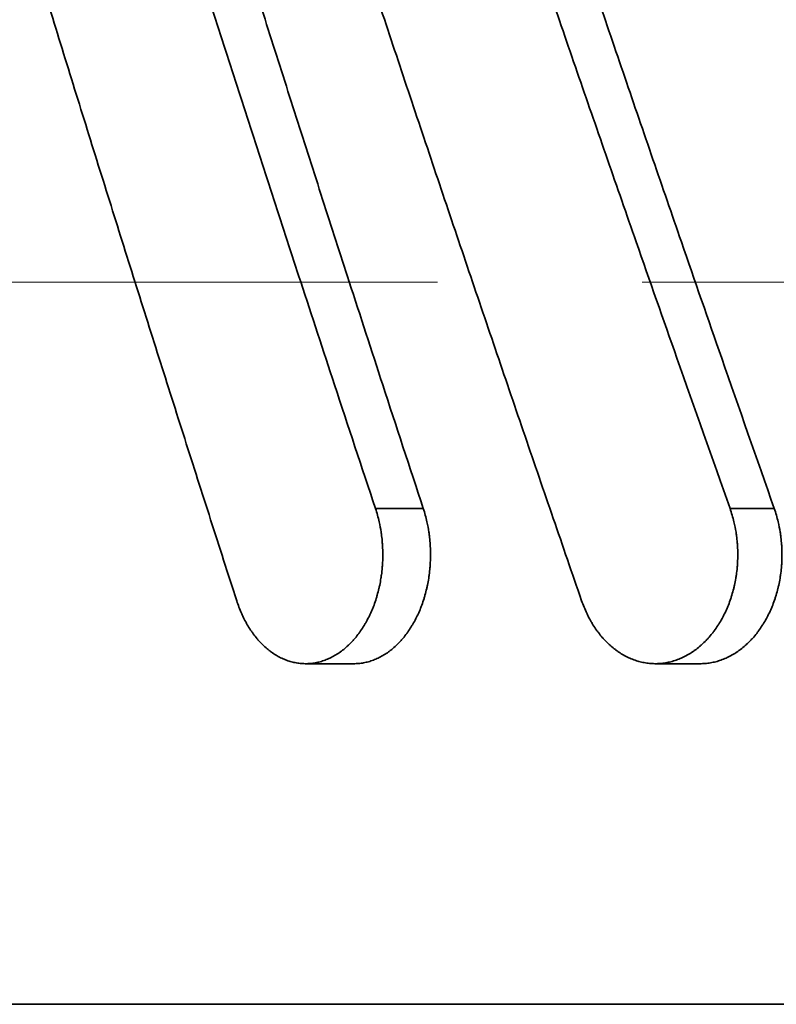
# Model space of a CAD drawing. Units: inches. Extents: x -7 to 1648, y 94 to 513.
# Drawn here: x 820 to 826, y 200 to 208 of the extents above; entities that cross this region are included whole.
import ezdxf

# ---------------------------------------------------------------- set-up
doc = ezdxf.new("R2010")
doc.units = ezdxf.units.IN
doc.header["$MEASUREMENT"] = 0
doc.linetypes.add('ACAD_ISO02W100', pattern=[15, 12, -3])
for name, color, linetype, lineweight in [('Hidden lines', 7, 'ACAD_ISO02W100', 15), ('Visible Edges(Atlas Copco)', 7, 'Continuous', 35), ('Visible Tangent Edges(Atlas Copco)', 7, 'Continuous', 35)]:
    doc.layers.add(name, color=color, linetype=linetype, lineweight=lineweight)

# ---------------------------------------------------------------- blocks, each defined once
blk = doc.blocks.new('02-80')
at = {"layer": 'Hidden lines', "ltscale": 0.5}
blk.add_line((40.375, -100.84), (-40.375, -100.84), dxfattribs=at)
at = {"layer": 'Visible Edges(Atlas Copco)'}
for p, q in [((-35.2381, -103.64), (-35.594, -103.64)), ((-32.6974, -103.64), (-33.0277, -103.64)), ((-41.5337, -106.14), (-12.0212, -106.14))]:
    blk.add_line(p, q, dxfattribs=at)
for points, knots in [([(-32.4799, -102.5019), (-32.6104, -102.1339), (-32.7402, -101.766), (-32.8695, -101.398), (-32.9696, -101.1133), (-33.0693, -100.8286), (-33.1686, -100.544), (-33.2037, -100.4433), (-33.2388, -100.3426), (-33.2739, -100.2419), (-33.344, -100.0405), (-33.4139, -99.8391), (-33.4836, -99.6376), (-33.5185, -99.5369), (-33.5533, -99.4362), (-33.5881, -99.3355), (-33.6577, -99.1341), (-33.7271, -98.9327), (-33.7963, -98.7313), (-33.8309, -98.6306), (-33.8655, -98.5299), (-33.9, -98.4292), (-33.969, -98.2278), (-34.0379, -98.0264), (-34.1065, -97.825), (-34.1409, -97.7243), (-34.1752, -97.6236), (-34.2094, -97.5229), (-34.2779, -97.3215), (-34.3462, -97.1201), (-34.4144, -96.9187), (-34.4484, -96.818), (-34.4824, -96.7173), (-34.5164, -96.6166), (-34.5844, -96.4152), (-34.6521, -96.2138), (-34.7197, -96.0124), (-34.7535, -95.9117), (-34.7872, -95.811), (-34.8209, -95.7103), (-34.8883, -95.5089), (-34.9556, -95.3075), (-35.0226, -95.1061), (-35.0896, -94.9047), (-35.1564, -94.7033), (-35.2231, -94.5019)], [-0.8827023, -0.8827023, -0.8827023, -0.8827023, -0.7609008, -0.7609008, -0.7609008, -0.6666667, -0.6666667, -0.6666667, -0.6333333, -0.6333333, -0.6333333, -0.5666667, -0.5666667, -0.5666667, -0.5333333, -0.5333333, -0.5333333, -0.4666667, -0.4666667, -0.4666667, -0.4333333, -0.4333333, -0.4333333, -0.3666667, -0.3666667, -0.3666667, -0.3333333, -0.3333333, -0.3333333, -0.2666667, -0.2666667, -0.2666667, -0.2333333, -0.2333333, -0.2333333, -0.1666667, -0.1666667, -0.1666667, -0.1333333, -0.1333333, -0.1333333, -0.0666667, -0.0666667, -0.0666667, 0, 0, 0, 0]), ([(-32.1551, -102.5019), (-32.2843, -102.1339), (-32.4128, -101.766), (-32.5408, -101.398), (-32.6399, -101.1133), (-32.7386, -100.8286), (-32.8369, -100.544), (-32.8717, -100.4433), (-32.9064, -100.3426), (-32.9411, -100.2419), (-33.0105, -100.0405), (-33.0798, -99.8391), (-33.1488, -99.6376), (-33.1833, -99.5369), (-33.2178, -99.4362), (-33.2522, -99.3355), (-33.3211, -99.1341), (-33.3898, -98.9327), (-33.4583, -98.7313), (-33.4926, -98.6306), (-33.5268, -98.5299), (-33.561, -98.4292), (-33.6293, -98.2278), (-33.6975, -98.0264), (-33.7655, -97.825), (-33.7995, -97.7243), (-33.8334, -97.6236), (-33.8673, -97.5229), (-33.9351, -97.3215), (-34.0028, -97.1201), (-34.0702, -96.9187), (-34.1039, -96.818), (-34.1376, -96.7173), (-34.1713, -96.6166), (-34.2385, -96.4152), (-34.3056, -96.2138), (-34.3725, -96.0124), (-34.406, -95.9117), (-34.4394, -95.811), (-34.4727, -95.7103), (-34.5395, -95.5089), (-34.606, -95.3075), (-34.6724, -95.1061), (-34.7387, -94.9047), (-34.8049, -94.7033), (-34.8709, -94.5019)], [-0.8827023, -0.8827023, -0.8827023, -0.8827023, -0.7609008, -0.7609008, -0.7609008, -0.6666667, -0.6666667, -0.6666667, -0.6333333, -0.6333333, -0.6333333, -0.5666667, -0.5666667, -0.5666667, -0.5333333, -0.5333333, -0.5333333, -0.4666667, -0.4666667, -0.4666667, -0.4333333, -0.4333333, -0.4333333, -0.3666667, -0.3666667, -0.3666667, -0.3333333, -0.3333333, -0.3333333, -0.2666667, -0.2666667, -0.2666667, -0.2333333, -0.2333333, -0.2333333, -0.1666667, -0.1666667, -0.1666667, -0.1333333, -0.1333333, -0.1333333, -0.0666667, -0.0666667, -0.0666667, 0, 0, 0, 0]), ([(-35.0811, -102.5019), (-35.1818, -102.199), (-35.282, -101.8961), (-35.3818, -101.5932), (-35.4649, -101.3411), (-35.5476, -101.089), (-35.6301, -100.8368), (-35.6631, -100.7361), (-35.696, -100.6354), (-35.7288, -100.5347), (-35.7945, -100.3333), (-35.86, -100.1319), (-35.9253, -99.9305), (-35.958, -99.8298), (-35.9906, -99.7291), (-36.0232, -99.6284), (-36.0883, -99.427), (-36.1532, -99.2256), (-36.218, -99.0242), (-36.2504, -98.9235), (-36.2827, -98.8228), (-36.315, -98.7221), (-36.3795, -98.5207), (-36.4439, -98.3193), (-36.5081, -98.1179), (-36.5401, -98.0172), (-36.5722, -97.9165), (-36.6042, -97.8158), (-36.6681, -97.6144), (-36.7319, -97.413), (-36.7955, -97.2116), (-36.8273, -97.1109), (-36.8591, -97.0102), (-36.8908, -96.9095), (-36.9541, -96.7081), (-37.0173, -96.5067), (-37.0803, -96.3053), (-37.1118, -96.2046), (-37.1433, -96.1039), (-37.1747, -96.0032), (-37.2375, -95.8018), (-37.3001, -95.6004), (-37.3625, -95.399), (-37.4249, -95.1976), (-37.4871, -94.9962), (-37.5492, -94.7948)], [-0.850389, -0.850389, -0.850389, -0.850389, -0.7501297, -0.7501297, -0.7501297, -0.6666667, -0.6666667, -0.6666667, -0.6333333, -0.6333333, -0.6333333, -0.5666667, -0.5666667, -0.5666667, -0.5333333, -0.5333333, -0.5333333, -0.4666667, -0.4666667, -0.4666667, -0.4333333, -0.4333333, -0.4333333, -0.3666667, -0.3666667, -0.3666667, -0.3333333, -0.3333333, -0.3333333, -0.2666667, -0.2666667, -0.2666667, -0.2333333, -0.2333333, -0.2333333, -0.1666667, -0.1666667, -0.1666667, -0.1333333, -0.1333333, -0.1333333, -0.0666667, -0.0666667, -0.0666667, 0, 0, 0, 0]), ([(-34.7303, -102.5019), (-34.8299, -102.199), (-34.9292, -101.8961), (-35.028, -101.5932), (-35.1102, -101.3411), (-35.1922, -101.089), (-35.2738, -100.8368), (-35.3064, -100.7361), (-35.339, -100.6354), (-35.3715, -100.5347), (-35.4366, -100.3333), (-35.5014, -100.1319), (-35.5661, -99.9305), (-35.5984, -99.8298), (-35.6307, -99.7291), (-35.6629, -99.6284), (-35.7274, -99.427), (-35.7917, -99.2256), (-35.8558, -99.0242), (-35.8879, -98.9235), (-35.9199, -98.8228), (-35.9518, -98.7221), (-36.0157, -98.5207), (-36.0795, -98.3193), (-36.143, -98.1179), (-36.1747, -98.0172), (-36.2065, -97.9165), (-36.2381, -97.8158), (-36.3015, -97.6144), (-36.3646, -97.413), (-36.4276, -97.2116), (-36.459, -97.1109), (-36.4905, -97.0102), (-36.5218, -96.9095), (-36.5846, -96.7081), (-36.6472, -96.5067), (-36.7095, -96.3053), (-36.7407, -96.2046), (-36.7719, -96.1039), (-36.803, -96.0032), (-36.8651, -95.8018), (-36.9271, -95.6004), (-36.9889, -95.399), (-37.0507, -95.1976), (-37.1123, -94.9962), (-37.1737, -94.7948)], [-0.850389, -0.850389, -0.850389, -0.850389, -0.7501297, -0.7501297, -0.7501297, -0.6666667, -0.6666667, -0.6666667, -0.6333333, -0.6333333, -0.6333333, -0.5666667, -0.5666667, -0.5666667, -0.5333333, -0.5333333, -0.5333333, -0.4666667, -0.4666667, -0.4666667, -0.4333333, -0.4333333, -0.4333333, -0.3666667, -0.3666667, -0.3666667, -0.3333333, -0.3333333, -0.3333333, -0.2666667, -0.2666667, -0.2666667, -0.2333333, -0.2333333, -0.2333333, -0.1666667, -0.1666667, -0.1666667, -0.1333333, -0.1333333, -0.1333333, -0.0666667, -0.0666667, -0.0666667, 0, 0, 0, 0]), ([(-36.2373, -95.1781), (-36.1191, -95.5461), (-36.0002, -95.914), (-35.8807, -96.282), (-35.7883, -96.5667), (-35.6955, -96.8514), (-35.6023, -97.136), (-35.5693, -97.2367), (-35.5363, -97.3374), (-35.5032, -97.4381), (-35.4371, -97.6395), (-35.3708, -97.8409), (-35.3043, -98.0424), (-35.271, -98.1431), (-35.2377, -98.2438), (-35.2044, -98.3445), (-35.1377, -98.5459), (-35.0708, -98.7473), (-35.0037, -98.9487), (-34.9702, -99.0494), (-34.9366, -99.1501), (-34.903, -99.2508), (-34.8357, -99.4522), (-34.7683, -99.6536), (-34.7007, -99.855), (-34.6669, -99.9557), (-34.633, -100.0564), (-34.5991, -100.1571), (-34.5313, -100.3585), (-34.4634, -100.5599), (-34.3952, -100.7613), (-34.3611, -100.862), (-34.327, -100.9627), (-34.2928, -101.0634), (-34.2245, -101.2648), (-34.1559, -101.4662), (-34.0872, -101.6676), (-34.0529, -101.7683), (-34.0185, -101.869), (-33.984, -101.9697), (-33.9152, -102.1711), (-33.8461, -102.3725), (-33.7768, -102.5739), (-33.7076, -102.7753), (-33.6382, -102.9767), (-33.5686, -103.1781)], [-0.8827023, -0.8827023, -0.8827023, -0.8827023, -0.7609008, -0.7609008, -0.7609008, -0.6666667, -0.6666667, -0.6666667, -0.6333333, -0.6333333, -0.6333333, -0.5666667, -0.5666667, -0.5666667, -0.5333333, -0.5333333, -0.5333333, -0.4666667, -0.4666667, -0.4666667, -0.4333333, -0.4333333, -0.4333333, -0.3666667, -0.3666667, -0.3666667, -0.3333333, -0.3333333, -0.3333333, -0.2666667, -0.2666667, -0.2666667, -0.2333333, -0.2333333, -0.2333333, -0.1666667, -0.1666667, -0.1666667, -0.1333333, -0.1333333, -0.1333333, -0.0666667, -0.0666667, -0.0666667, 0, 0, 0, 0]), ([(-38.3209, -96.04), (-38.2615, -96.2383), (-38.2019, -96.4366), (-38.1421, -96.6348), (-38.0823, -96.8331), (-38.0223, -97.0314), (-37.9622, -97.2297), (-37.9321, -97.3288), (-37.9019, -97.428), (-37.8718, -97.5271), (-37.8114, -97.7254), (-37.7508, -97.9237), (-37.6901, -98.1219), (-37.6597, -98.2211), (-37.6293, -98.3202), (-37.5988, -98.4194), (-37.5378, -98.6176), (-37.4767, -98.8159), (-37.4154, -99.0142), (-37.3847, -99.1133), (-37.354, -99.2125), (-37.3232, -99.3116), (-37.2617, -99.5099), (-37.2, -99.7082), (-37.1381, -99.9065), (-37.1071, -100.0056), (-37.0761, -100.1047), (-37.0451, -100.2039), (-36.983, -100.4022), (-36.9207, -100.6004), (-36.8582, -100.7987), (-36.827, -100.8979), (-36.7957, -100.997), (-36.7644, -101.0962), (-36.7017, -101.2944), (-36.6388, -101.4927), (-36.5758, -101.691), (-36.5443, -101.7901), (-36.5127, -101.8893), (-36.4811, -101.9884), (-36.4179, -102.1867), (-36.3545, -102.385), (-36.2908, -102.5833), (-36.2272, -102.7815), (-36.1635, -102.9798), (-36.0995, -103.1781)], [-0.7876016, -0.7876016, -0.7876016, -0.7876016, -0.7219681, -0.7219681, -0.7219681, -0.6563347, -0.6563347, -0.6563347, -0.6235179, -0.6235179, -0.6235179, -0.5578845, -0.5578845, -0.5578845, -0.5250677, -0.5250677, -0.5250677, -0.4594343, -0.4594343, -0.4594343, -0.4266175, -0.4266175, -0.4266175, -0.3609841, -0.3609841, -0.3609841, -0.3281673, -0.3281673, -0.3281673, -0.2625339, -0.2625339, -0.2625339, -0.2297171, -0.2297171, -0.2297171, -0.1640837, -0.1640837, -0.1640837, -0.1312669, -0.1312669, -0.1312669, -0.0656335, -0.0656335, -0.0656335, 0, 0, 0, 0]), ([(-36.0995, -103.1781), (-36.0944, -103.1939), (-36.0889, -103.2095), (-36.0831, -103.2248), (-36.0773, -103.2401), (-36.0711, -103.2551), (-36.0646, -103.2698), (-36.0614, -103.2772), (-36.0581, -103.2845), (-36.0546, -103.2917), (-36.0478, -103.3061), (-36.0407, -103.3202), (-36.0332, -103.3339), (-36.0295, -103.3408), (-36.0256, -103.3475), (-36.0218, -103.3542), (-36.014, -103.3676), (-36.0059, -103.3806), (-35.9975, -103.3932), (-35.9933, -103.3995), (-35.9891, -103.4057), (-35.9847, -103.4118), (-35.9761, -103.424), (-35.9671, -103.4358), (-35.9579, -103.4472), (-35.9533, -103.4529), (-35.9487, -103.4584), (-35.9439, -103.4639), (-35.9345, -103.4748), (-35.9247, -103.4853), (-35.9148, -103.4953), (-35.9098, -103.5003), (-35.9048, -103.5052), (-35.8997, -103.51), (-35.8895, -103.5195), (-35.8791, -103.5286), (-35.8685, -103.5371), (-35.8632, -103.5414), (-35.8579, -103.5456), (-35.8525, -103.5496), (-35.8417, -103.5577), (-35.8307, -103.5652), (-35.8196, -103.5722), (-35.814, -103.5758), (-35.8084, -103.5791), (-35.8027, -103.5824), (-35.7914, -103.5889), (-35.78, -103.5949), (-35.7684, -103.6003), (-35.7626, -103.603), (-35.7568, -103.6056), (-35.7509, -103.608), (-35.7392, -103.6129), (-35.7274, -103.6173), (-35.7154, -103.621), (-35.7095, -103.6229), (-35.7035, -103.6247), (-35.6975, -103.6263), (-35.6855, -103.6295), (-35.6734, -103.6322), (-35.6612, -103.6342), (-35.6552, -103.6353), (-35.6491, -103.6362), (-35.643, -103.637), (-35.6308, -103.6385), (-35.6186, -103.6394), (-35.6063, -103.6398), (-35.6002, -103.64), (-35.594, -103.64), (-35.5879, -103.64), (-35.5757, -103.6398), (-35.5634, -103.639), (-35.5512, -103.6377), (-35.545, -103.637), (-35.5389, -103.6362), (-35.5328, -103.6352), (-35.5206, -103.6333), (-35.5085, -103.6309), (-35.4963, -103.6278), (-35.4903, -103.6263), (-35.4843, -103.6247), (-35.4782, -103.6229), (-35.4662, -103.6193), (-35.4542, -103.6151), (-35.4424, -103.6104), (-35.4365, -103.6081), (-35.4306, -103.6056), (-35.4247, -103.603), (-35.4129, -103.5977), (-35.4013, -103.5919), (-35.3898, -103.5856), (-35.3841, -103.5824), (-35.3784, -103.5791), (-35.3727, -103.5757), (-35.3613, -103.5689), (-35.3502, -103.5615), (-35.3391, -103.5536), (-35.3336, -103.5497), (-35.3282, -103.5456), (-35.3228, -103.5414), (-35.3119, -103.533), (-35.3013, -103.5241), (-35.2909, -103.5147), (-35.2856, -103.51), (-35.2805, -103.5052), (-35.2754, -103.5003), (-35.2652, -103.4904), (-35.2552, -103.4801), (-35.2454, -103.4693), (-35.2406, -103.4639), (-35.2358, -103.4584), (-35.231, -103.4528), (-35.2215, -103.4416), (-35.2123, -103.43), (-35.2034, -103.4179), (-35.1989, -103.4119), (-35.1945, -103.4057), (-35.1901, -103.3995), (-35.1815, -103.387), (-35.1731, -103.3741), (-35.165, -103.3609), (-35.161, -103.3543), (-35.157, -103.3475), (-35.1531, -103.3407), (-35.1453, -103.3271), (-35.1379, -103.3132), (-35.1308, -103.2989), (-35.1272, -103.2917), (-35.1237, -103.2845), (-35.1203, -103.2772), (-35.1135, -103.2626), (-35.1071, -103.2476), (-35.101, -103.2324), (-35.098, -103.2248), (-35.095, -103.2171), (-35.0921, -103.2094), (-35.0864, -103.1939), (-35.081, -103.1782), (-35.076, -103.1622), (-35.0735, -103.1542), (-35.0711, -103.1462), (-35.0688, -103.1381), (-35.0641, -103.1219), (-35.0599, -103.1055), (-35.056, -103.0889), (-35.0541, -103.0806), (-35.0522, -103.0722), (-35.0505, -103.0639), (-35.047, -103.0471), (-35.0439, -103.0302), (-35.0412, -103.0132), (-35.0399, -103.0046), (-35.0386, -102.9961), (-35.0375, -102.9875), (-35.0352, -102.9704), (-35.0333, -102.9531), (-35.0318, -102.9358), (-35.031, -102.9271), (-35.0304, -102.9184), (-35.0298, -102.9097), (-35.0288, -102.8923), (-35.0281, -102.8749), (-35.0278, -102.8575), (-35.0277, -102.8487), (-35.0276, -102.84), (-35.0277, -102.8313), (-35.0278, -102.8138), (-35.0284, -102.7964), (-35.0293, -102.779), (-35.0298, -102.7703), (-35.0304, -102.7616), (-35.0311, -102.7529), (-35.0324, -102.7356), (-35.0342, -102.7183), (-35.0363, -102.7011), (-35.0374, -102.6925), (-35.0386, -102.6839), (-35.0399, -102.6754), (-35.0437, -102.6498), (-35.0485, -102.6244), (-35.0541, -102.5994), (-35.0616, -102.5661), (-35.0706, -102.5335), (-35.0811, -102.5019)], [-3.141593, -3.141593, -3.141593, -3.141593, -3.076143, -3.076143, -3.076143, -3.010693, -3.010693, -3.010693, -2.977968, -2.977968, -2.977968, -2.912518, -2.912518, -2.912518, -2.879793, -2.879793, -2.879793, -2.814343, -2.814343, -2.814343, -2.781618, -2.781618, -2.781618, -2.716169, -2.716169, -2.716169, -2.683444, -2.683444, -2.683444, -2.617994, -2.617994, -2.617994, -2.585269, -2.585269, -2.585269, -2.519819, -2.519819, -2.519819, -2.487094, -2.487094, -2.487094, -2.421644, -2.421644, -2.421644, -2.388919, -2.388919, -2.388919, -2.32347, -2.32347, -2.32347, -2.290745, -2.290745, -2.290745, -2.225295, -2.225295, -2.225295, -2.19257, -2.19257, -2.19257, -2.12712, -2.12712, -2.12712, -2.094395, -2.094395, -2.094395, -2.028945, -2.028945, -2.028945, -1.99622, -1.99622, -1.99622, -1.93077, -1.93077, -1.93077, -1.898046, -1.898046, -1.898046, -1.832596, -1.832596, -1.832596, -1.799871, -1.799871, -1.799871, -1.734421, -1.734421, -1.734421, -1.701696, -1.701696, -1.701696, -1.636246, -1.636246, -1.636246, -1.603521, -1.603521, -1.603521, -1.538071, -1.538071, -1.538071, -1.505346, -1.505346, -1.505346, -1.439897, -1.439897, -1.439897, -1.407172, -1.407172, -1.407172, -1.341722, -1.341722, -1.341722, -1.308997, -1.308997, -1.308997, -1.243547, -1.243547, -1.243547, -1.210822, -1.210822, -1.210822, -1.145372, -1.145372, -1.145372, -1.112647, -1.112647, -1.112647, -1.047198, -1.047198, -1.047198, -1.014473, -1.014473, -1.014473, -0.949023, -0.949023, -0.949023, -0.916298, -0.916298, -0.916298, -0.850848, -0.850848, -0.850848, -0.818123, -0.818123, -0.818123, -0.752673, -0.752673, -0.752673, -0.719948, -0.719948, -0.719948, -0.654498, -0.654498, -0.654498, -0.621774, -0.621774, -0.621774, -0.556324, -0.556324, -0.556324, -0.523599, -0.523599, -0.523599, -0.458149, -0.458149, -0.458149, -0.425424, -0.425424, -0.425424, -0.359974, -0.359974, -0.359974, -0.327249, -0.327249, -0.327249, -0.261799, -0.261799, -0.261799, -0.229074, -0.229074, -0.229074, -0.1309, -0.1309, -0.1309, 0, 0, 0, 0]), ([(-35.2381, -103.64), (-35.2361, -103.64), (-35.2341, -103.64), (-35.232, -103.64), (-35.2199, -103.6398), (-35.2078, -103.639), (-35.1956, -103.6377), (-35.1896, -103.637), (-35.1835, -103.6362), (-35.1775, -103.6352), (-35.1654, -103.6333), (-35.1534, -103.6309), (-35.1414, -103.6278), (-35.1354, -103.6263), (-35.1294, -103.6247), (-35.1235, -103.6229), (-35.1115, -103.6193), (-35.0997, -103.6151), (-35.088, -103.6104), (-35.0821, -103.6081), (-35.0763, -103.6056), (-35.0704, -103.603), (-35.0588, -103.5977), (-35.0473, -103.5919), (-35.0359, -103.5856), (-35.0302, -103.5824), (-35.0246, -103.5791), (-35.019, -103.5757), (-35.0077, -103.5689), (-34.9967, -103.5615), (-34.9857, -103.5536), (-34.9803, -103.5497), (-34.9749, -103.5456), (-34.9695, -103.5414), (-34.9588, -103.533), (-34.9483, -103.5241), (-34.9379, -103.5147), (-34.9328, -103.51), (-34.9277, -103.5052), (-34.9226, -103.5003), (-34.9125, -103.4904), (-34.9026, -103.4801), (-34.893, -103.4693), (-34.8882, -103.4639), (-34.8834, -103.4584), (-34.8787, -103.4528), (-34.8693, -103.4416), (-34.8602, -103.43), (-34.8513, -103.4179), (-34.8469, -103.4119), (-34.8425, -103.4057), (-34.8382, -103.3995), (-34.8297, -103.387), (-34.8213, -103.3741), (-34.8134, -103.3609), (-34.8094, -103.3543), (-34.8054, -103.3475), (-34.8016, -103.3407), (-34.7939, -103.3271), (-34.7865, -103.3132), (-34.7795, -103.2989), (-34.7759, -103.2917), (-34.7725, -103.2845), (-34.7691, -103.2772), (-34.7624, -103.2626), (-34.756, -103.2476), (-34.75, -103.2324), (-34.747, -103.2248), (-34.744, -103.2171), (-34.7412, -103.2094), (-34.7355, -103.1939), (-34.7302, -103.1782), (-34.7252, -103.1622), (-34.7227, -103.1542), (-34.7204, -103.1462), (-34.7181, -103.1381), (-34.7135, -103.1219), (-34.7093, -103.1055), (-34.7054, -103.0889), (-34.7035, -103.0806), (-34.7017, -103.0722), (-34.7, -103.0639), (-34.6965, -103.0471), (-34.6935, -103.0302), (-34.6908, -103.0132), (-34.6895, -103.0046), (-34.6882, -102.9961), (-34.6871, -102.9875), (-34.6848, -102.9704), (-34.6829, -102.9531), (-34.6815, -102.9358), (-34.6807, -102.9271), (-34.6801, -102.9184), (-34.6795, -102.9097), (-34.6785, -102.8923), (-34.6778, -102.8749), (-34.6775, -102.8575), (-34.6774, -102.8487), (-34.6774, -102.84), (-34.6774, -102.8313), (-34.6776, -102.8138), (-34.6781, -102.7964), (-34.679, -102.779), (-34.6795, -102.7703), (-34.6801, -102.7616), (-34.6808, -102.7529), (-34.6821, -102.7356), (-34.6838, -102.7183), (-34.686, -102.7011), (-34.6871, -102.6925), (-34.6882, -102.6839), (-34.6895, -102.6754), (-34.6933, -102.6498), (-34.698, -102.6244), (-34.7035, -102.5994), (-34.711, -102.5661), (-34.7199, -102.5335), (-34.7303, -102.5019)], [-2.007129, -2.007129, -2.007129, -2.007129, -1.99622, -1.99622, -1.99622, -1.93077, -1.93077, -1.93077, -1.898046, -1.898046, -1.898046, -1.832596, -1.832596, -1.832596, -1.799871, -1.799871, -1.799871, -1.734421, -1.734421, -1.734421, -1.701696, -1.701696, -1.701696, -1.636246, -1.636246, -1.636246, -1.603521, -1.603521, -1.603521, -1.538071, -1.538071, -1.538071, -1.505346, -1.505346, -1.505346, -1.439897, -1.439897, -1.439897, -1.407172, -1.407172, -1.407172, -1.341722, -1.341722, -1.341722, -1.308997, -1.308997, -1.308997, -1.243547, -1.243547, -1.243547, -1.210822, -1.210822, -1.210822, -1.145372, -1.145372, -1.145372, -1.112647, -1.112647, -1.112647, -1.047198, -1.047198, -1.047198, -1.014473, -1.014473, -1.014473, -0.949023, -0.949023, -0.949023, -0.916298, -0.916298, -0.916298, -0.850848, -0.850848, -0.850848, -0.818123, -0.818123, -0.818123, -0.752673, -0.752673, -0.752673, -0.719948, -0.719948, -0.719948, -0.654498, -0.654498, -0.654498, -0.621774, -0.621774, -0.621774, -0.556324, -0.556324, -0.556324, -0.523599, -0.523599, -0.523599, -0.458149, -0.458149, -0.458149, -0.425424, -0.425424, -0.425424, -0.359974, -0.359974, -0.359974, -0.327249, -0.327249, -0.327249, -0.261799, -0.261799, -0.261799, -0.229074, -0.229074, -0.229074, -0.1309, -0.1309, -0.1309, 0, 0, 0, 0]), ([(-33.5686, -103.1781), (-33.5631, -103.1939), (-33.5572, -103.2095), (-33.551, -103.2248), (-33.5448, -103.2401), (-33.5382, -103.2551), (-33.5312, -103.2698), (-33.5278, -103.2772), (-33.5242, -103.2845), (-33.5205, -103.2917), (-33.5132, -103.3061), (-33.5056, -103.3202), (-33.4976, -103.3339), (-33.4936, -103.3408), (-33.4895, -103.3475), (-33.4853, -103.3542), (-33.477, -103.3676), (-33.4683, -103.3806), (-33.4594, -103.3932), (-33.4549, -103.3995), (-33.4503, -103.4057), (-33.4457, -103.4118), (-33.4364, -103.424), (-33.4268, -103.4358), (-33.417, -103.4472), (-33.4121, -103.4529), (-33.4071, -103.4584), (-33.402, -103.4639), (-33.3919, -103.4748), (-33.3815, -103.4853), (-33.3708, -103.4953), (-33.3655, -103.5003), (-33.3601, -103.5052), (-33.3547, -103.51), (-33.3438, -103.5195), (-33.3326, -103.5286), (-33.3213, -103.5371), (-33.3156, -103.5414), (-33.3099, -103.5456), (-33.3041, -103.5496), (-33.2926, -103.5577), (-33.2808, -103.5652), (-33.2689, -103.5722), (-33.263, -103.5758), (-33.2569, -103.5791), (-33.2509, -103.5824), (-33.2388, -103.5889), (-33.2265, -103.5949), (-33.2141, -103.6003), (-33.2079, -103.603), (-33.2017, -103.6056), (-33.1954, -103.608), (-33.1829, -103.6129), (-33.1703, -103.6173), (-33.1575, -103.621), (-33.1511, -103.6229), (-33.1447, -103.6247), (-33.1383, -103.6263), (-33.1255, -103.6295), (-33.1125, -103.6322), (-33.0995, -103.6342), (-33.093, -103.6353), (-33.0865, -103.6362), (-33.08, -103.637), (-33.067, -103.6385), (-33.0539, -103.6394), (-33.0408, -103.6398), (-33.0343, -103.64), (-33.0277, -103.64), (-33.0212, -103.64), (-33.0081, -103.6398), (-32.9949, -103.639), (-32.9819, -103.6377), (-32.9753, -103.637), (-32.9688, -103.6362), (-32.9623, -103.6352), (-32.9492, -103.6333), (-32.9362, -103.6309), (-32.9233, -103.6278), (-32.9168, -103.6263), (-32.9104, -103.6247), (-32.9039, -103.6229), (-32.8911, -103.6193), (-32.8783, -103.6151), (-32.8656, -103.6104), (-32.8593, -103.6081), (-32.853, -103.6056), (-32.8467, -103.603), (-32.8342, -103.5977), (-32.8217, -103.5919), (-32.8095, -103.5856), (-32.8033, -103.5824), (-32.7972, -103.5791), (-32.7912, -103.5757), (-32.7791, -103.5689), (-32.7671, -103.5615), (-32.7553, -103.5536), (-32.7495, -103.5497), (-32.7436, -103.5456), (-32.7378, -103.5414), (-32.7263, -103.533), (-32.7149, -103.5241), (-32.7038, -103.5147), (-32.6982, -103.51), (-32.6927, -103.5052), (-32.6872, -103.5003), (-32.6763, -103.4904), (-32.6657, -103.4801), (-32.6553, -103.4693), (-32.6501, -103.4639), (-32.645, -103.4584), (-32.6399, -103.4528), (-32.6298, -103.4416), (-32.6199, -103.43), (-32.6104, -103.4179), (-32.6056, -103.4119), (-32.6009, -103.4057), (-32.5962, -103.3995), (-32.587, -103.387), (-32.578, -103.3741), (-32.5694, -103.3609), (-32.5651, -103.3543), (-32.5609, -103.3475), (-32.5567, -103.3407), (-32.5484, -103.3271), (-32.5405, -103.3132), (-32.5329, -103.2989), (-32.5291, -103.2917), (-32.5254, -103.2845), (-32.5217, -103.2772), (-32.5145, -103.2626), (-32.5076, -103.2476), (-32.5011, -103.2324), (-32.4979, -103.2248), (-32.4947, -103.2171), (-32.4916, -103.2094), (-32.4855, -103.1939), (-32.4798, -103.1782), (-32.4744, -103.1622), (-32.4718, -103.1542), (-32.4692, -103.1462), (-32.4667, -103.1381), (-32.4618, -103.1219), (-32.4572, -103.1055), (-32.4531, -103.0889), (-32.451, -103.0806), (-32.4491, -103.0722), (-32.4472, -103.0639), (-32.4435, -103.0471), (-32.4402, -103.0302), (-32.4373, -103.0132), (-32.4359, -103.0046), (-32.4345, -102.9961), (-32.4333, -102.9875), (-32.4309, -102.9704), (-32.4289, -102.9531), (-32.4273, -102.9358), (-32.4265, -102.9271), (-32.4258, -102.9184), (-32.4252, -102.9097), (-32.424, -102.8923), (-32.4233, -102.8749), (-32.423, -102.8575), (-32.4229, -102.8487), (-32.4228, -102.84), (-32.4229, -102.8313), (-32.4231, -102.8138), (-32.4236, -102.7964), (-32.4247, -102.779), (-32.4252, -102.7703), (-32.4258, -102.7616), (-32.4265, -102.7529), (-32.4279, -102.7356), (-32.4298, -102.7183), (-32.4321, -102.7011), (-32.4333, -102.6925), (-32.4345, -102.6839), (-32.4359, -102.6754), (-32.44, -102.6498), (-32.4451, -102.6244), (-32.4511, -102.5994), (-32.459, -102.5661), (-32.4687, -102.5335), (-32.4799, -102.5019)], [-3.141593, -3.141593, -3.141593, -3.141593, -3.076143, -3.076143, -3.076143, -3.010693, -3.010693, -3.010693, -2.977968, -2.977968, -2.977968, -2.912518, -2.912518, -2.912518, -2.879793, -2.879793, -2.879793, -2.814343, -2.814343, -2.814343, -2.781618, -2.781618, -2.781618, -2.716169, -2.716169, -2.716169, -2.683444, -2.683444, -2.683444, -2.617994, -2.617994, -2.617994, -2.585269, -2.585269, -2.585269, -2.519819, -2.519819, -2.519819, -2.487094, -2.487094, -2.487094, -2.421644, -2.421644, -2.421644, -2.388919, -2.388919, -2.388919, -2.32347, -2.32347, -2.32347, -2.290745, -2.290745, -2.290745, -2.225295, -2.225295, -2.225295, -2.19257, -2.19257, -2.19257, -2.12712, -2.12712, -2.12712, -2.094395, -2.094395, -2.094395, -2.028945, -2.028945, -2.028945, -1.99622, -1.99622, -1.99622, -1.93077, -1.93077, -1.93077, -1.898046, -1.898046, -1.898046, -1.832596, -1.832596, -1.832596, -1.799871, -1.799871, -1.799871, -1.734421, -1.734421, -1.734421, -1.701696, -1.701696, -1.701696, -1.636246, -1.636246, -1.636246, -1.603521, -1.603521, -1.603521, -1.538071, -1.538071, -1.538071, -1.505346, -1.505346, -1.505346, -1.439897, -1.439897, -1.439897, -1.407172, -1.407172, -1.407172, -1.341722, -1.341722, -1.341722, -1.308997, -1.308997, -1.308997, -1.243547, -1.243547, -1.243547, -1.210822, -1.210822, -1.210822, -1.145372, -1.145372, -1.145372, -1.112647, -1.112647, -1.112647, -1.047198, -1.047198, -1.047198, -1.014473, -1.014473, -1.014473, -0.949023, -0.949023, -0.949023, -0.916298, -0.916298, -0.916298, -0.850848, -0.850848, -0.850848, -0.818123, -0.818123, -0.818123, -0.752673, -0.752673, -0.752673, -0.719948, -0.719948, -0.719948, -0.654498, -0.654498, -0.654498, -0.621774, -0.621774, -0.621774, -0.556324, -0.556324, -0.556324, -0.523599, -0.523599, -0.523599, -0.458149, -0.458149, -0.458149, -0.425424, -0.425424, -0.425424, -0.359974, -0.359974, -0.359974, -0.327249, -0.327249, -0.327249, -0.261799, -0.261799, -0.261799, -0.229074, -0.229074, -0.229074, -0.1309, -0.1309, -0.1309, 0, 0, 0, 0]), ([(-32.6974, -103.64), (-32.6953, -103.64), (-32.6931, -103.64), (-32.6909, -103.64), (-32.678, -103.6398), (-32.665, -103.639), (-32.652, -103.6377), (-32.6456, -103.637), (-32.6391, -103.6362), (-32.6326, -103.6352), (-32.6197, -103.6333), (-32.6069, -103.6309), (-32.5941, -103.6278), (-32.5876, -103.6263), (-32.5813, -103.6247), (-32.5749, -103.6229), (-32.5622, -103.6193), (-32.5495, -103.6151), (-32.537, -103.6104), (-32.5307, -103.6081), (-32.5245, -103.6056), (-32.5182, -103.603), (-32.5058, -103.5977), (-32.4935, -103.5919), (-32.4814, -103.5856), (-32.4753, -103.5824), (-32.4693, -103.5791), (-32.4633, -103.5757), (-32.4513, -103.5689), (-32.4394, -103.5615), (-32.4278, -103.5536), (-32.422, -103.5497), (-32.4162, -103.5456), (-32.4105, -103.5414), (-32.399, -103.533), (-32.3878, -103.5241), (-32.3767, -103.5147), (-32.3712, -103.51), (-32.3658, -103.5052), (-32.3604, -103.5003), (-32.3496, -103.4904), (-32.339, -103.4801), (-32.3287, -103.4693), (-32.3236, -103.4639), (-32.3185, -103.4584), (-32.3135, -103.4528), (-32.3035, -103.4416), (-32.2937, -103.43), (-32.2843, -103.4179), (-32.2795, -103.4119), (-32.2749, -103.4057), (-32.2703, -103.3995), (-32.2611, -103.387), (-32.2523, -103.3741), (-32.2437, -103.3609), (-32.2395, -103.3543), (-32.2353, -103.3475), (-32.2312, -103.3407), (-32.223, -103.3271), (-32.2151, -103.3132), (-32.2076, -103.2989), (-32.2038, -103.2917), (-32.2001, -103.2845), (-32.1965, -103.2772), (-32.1894, -103.2626), (-32.1825, -103.2476), (-32.1761, -103.2324), (-32.1729, -103.2248), (-32.1698, -103.2171), (-32.1667, -103.2094), (-32.1607, -103.1939), (-32.155, -103.1782), (-32.1497, -103.1622), (-32.147, -103.1542), (-32.1445, -103.1462), (-32.142, -103.1381), (-32.1371, -103.1219), (-32.1326, -103.1055), (-32.1286, -103.0889), (-32.1265, -103.0806), (-32.1246, -103.0722), (-32.1227, -103.0639), (-32.1191, -103.0471), (-32.1158, -103.0302), (-32.1129, -103.0132), (-32.1115, -103.0046), (-32.1102, -102.9961), (-32.109, -102.9875), (-32.1066, -102.9704), (-32.1046, -102.9531), (-32.103, -102.9358), (-32.1022, -102.9271), (-32.1015, -102.9184), (-32.1009, -102.9097), (-32.0998, -102.8923), (-32.0991, -102.8749), (-32.0988, -102.8575), (-32.0987, -102.8487), (-32.0986, -102.84), (-32.0987, -102.8313), (-32.0988, -102.8138), (-32.0994, -102.7964), (-32.1004, -102.779), (-32.1009, -102.7703), (-32.1015, -102.7616), (-32.1022, -102.7529), (-32.1037, -102.7356), (-32.1055, -102.7183), (-32.1078, -102.7011), (-32.109, -102.6925), (-32.1102, -102.6839), (-32.1116, -102.6754), (-32.1156, -102.6498), (-32.1206, -102.6244), (-32.1265, -102.5994), (-32.1345, -102.5661), (-32.144, -102.5335), (-32.1551, -102.5019)], [-2.007129, -2.007129, -2.007129, -2.007129, -1.99622, -1.99622, -1.99622, -1.93077, -1.93077, -1.93077, -1.898046, -1.898046, -1.898046, -1.832596, -1.832596, -1.832596, -1.799871, -1.799871, -1.799871, -1.734421, -1.734421, -1.734421, -1.701696, -1.701696, -1.701696, -1.636246, -1.636246, -1.636246, -1.603521, -1.603521, -1.603521, -1.538071, -1.538071, -1.538071, -1.505346, -1.505346, -1.505346, -1.439897, -1.439897, -1.439897, -1.407172, -1.407172, -1.407172, -1.341722, -1.341722, -1.341722, -1.308997, -1.308997, -1.308997, -1.243547, -1.243547, -1.243547, -1.210822, -1.210822, -1.210822, -1.145372, -1.145372, -1.145372, -1.112647, -1.112647, -1.112647, -1.047198, -1.047198, -1.047198, -1.014473, -1.014473, -1.014473, -0.949023, -0.949023, -0.949023, -0.916298, -0.916298, -0.916298, -0.850848, -0.850848, -0.850848, -0.818123, -0.818123, -0.818123, -0.752673, -0.752673, -0.752673, -0.719948, -0.719948, -0.719948, -0.654498, -0.654498, -0.654498, -0.621774, -0.621774, -0.621774, -0.556324, -0.556324, -0.556324, -0.523599, -0.523599, -0.523599, -0.458149, -0.458149, -0.458149, -0.425424, -0.425424, -0.425424, -0.359974, -0.359974, -0.359974, -0.327249, -0.327249, -0.327249, -0.261799, -0.261799, -0.261799, -0.229074, -0.229074, -0.229074, -0.1309, -0.1309, -0.1309, 0, 0, 0, 0])]:
    blk.add_open_spline(points, degree=3, knots=knots, dxfattribs=at)
at = {"layer": 'Visible Tangent Edges(Atlas Copco)'}
for p, q in [((-34.7303, -102.5019), (-35.0811, -102.5019)), ((-32.1551, -102.5019), (-32.4799, -102.5019))]:
    blk.add_line(p, q, dxfattribs=at)

msp = doc.modelspace()

# ---------------------------------------------------------------- block references
msp.add_blockref('02-80', (857.8918, 306.4909))

doc.saveas('drawing.dxf')
